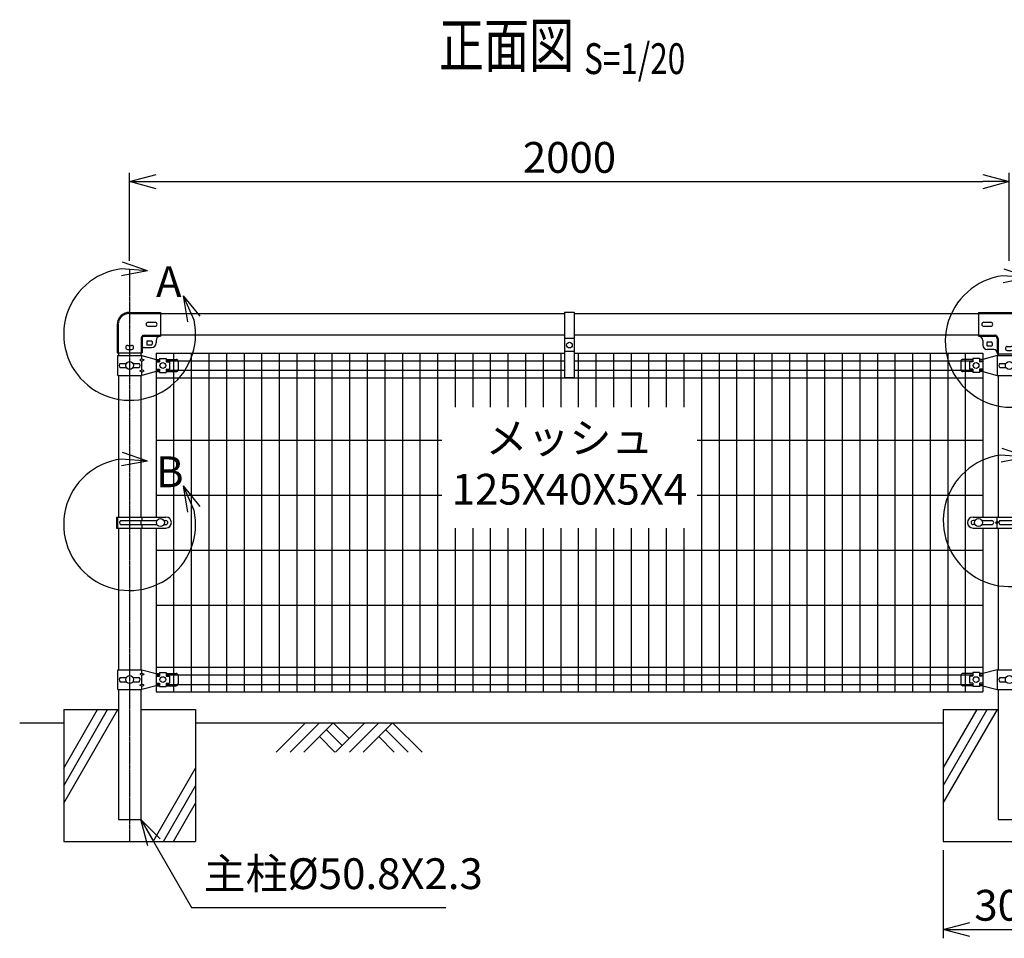
# Model space of a CAD drawing. Units: millimetres. Extents: x 177 to 5108, y 409 to 5339.
# Drawn here: x 558 to 2797, y 3251 to 5339 of the extents above; entities that cross this region are included whole.
import ezdxf
from ezdxf.enums import TextEntityAlignment as Align

# ---------------------------------------------------------------- set-up
doc = ezdxf.new("R2010")
doc.units = ezdxf.units.MM
doc.header["$LTSCALE"] = 0.2
doc.linetypes.add('CENTER2', pattern=[28.575, 19.05, -3.175, 3.175, -3.175])
doc.linetypes.add('DASHED2', pattern=[9.525, 6.35, -3.175])
for name, color, linetype in [('CENTER', 6, 'CENTER2'), ('DASH', 30, 'DASHED2'), ('L', 7, 'Continuous'), ('M', 82, 'Continuous'), ('TEXT', 150, 'Continuous')]:
    doc.layers.add(name, color=color, linetype=linetype)
doc.styles.add('NCE', font='romans.shx', dxfattribs={"width": 0.8, "bigfont": 'extfont.shx'})
doc.styles.get("Standard").update_dxf_attribs({"font": 'romans.shx', "width": 0.8, "bigfont": 'extfont.shx'})
doc.dimstyles.new('NCE_new_20', dxfattribs={"dimscale": 20, "dimtxt": 3.5, "dimasz": 3, "dimexe": 1, "dimexo": 1, "dimgap": 1, "dimtad": 1, "dimdsep": 46, "dimtxsty": 'NCE', "dimblk": 'OPEN30', "dimcen": 0, "dimclrd": 7, "dimclre": 7, "dimclrt": 256, "dimaunit": 1, "dimadec": 1, "dimazin": 0, "dimtfac": 1, "dimtix": 1, "dimtmove": 2, "dimatfit": 2, "dimldrblk": 'OPEN30', "dimfxl": 0, "dimtolj": 1, "dimtzin": 0, "dimarcsym": 0})

# ---------------------------------------------------------------- blocks, each defined once
blk = doc.blocks.new('Title & Scale')
at = {"layer": 'TEXT', "width": 0.75}
blk.add_attdef('図面名', text='', height=5, dxfattribs=at).set_placement((0, 0), align=Align.BOTTOM_RIGHT)
blk.add_attdef('縮尺', text='', height=3.5, dxfattribs=at).set_placement((0, -0.3), align=Align.BOTTOM_LEFT)
blk = doc.blocks.new('土')
at = {"layer": 'L'}
for p, q in [((0, 0), (-66.8, -66.8)), ((31.5, 0), (-35.3, -66.8)), ((63, 0), (-3.8, -66.8)), ((47.2, -15.8), (83.3, -51.8)), ((63, 0), (99, -36)), ((135, 0), (68.2, -66.8)), ((166.5, 0), (99.7, -66.8)), ((198, 0), (131.2, -66.8)), ((182.2, -15.8), (233.3, -66.8)), ((198, 0), (264.8, -66.8)), ((31.5, -31.5), (66.8, -66.8)), ((166.5, -31.5), (201.8, -66.8))]:
    blk.add_line(p, q, dxfattribs=at)
blk = doc.blocks.new('_OPEN30')
at = {"color": 0, "linetype": 'ByBlock'}
for p, q in [((-1, 0.268), (0, 0)), ((0, 0), (-1, -0.268)), ((0, 0), (-1, 0))]:
    blk.add_line(p, q, dxfattribs=at)
blk = doc.blocks.new('*D20')
at = {"layer": 'TEXT', "color": 7, "lineweight": -2}
for p, q in [((808, 4790.8), (808, 4990.8)), ((868, 4970.8), (2748, 4970.8)), ((2808, 4790.8), (2808, 4990.8))]:
    blk.add_line(p, q, dxfattribs=at)
at = {"layer": 'TEXT', "color": 7, "lineweight": -2, "xscale": 60, "yscale": 60, "zscale": 60, "rotation": 180}
blk.add_blockref('_OPEN30', (808, 4970.8), dxfattribs=at)
at = {"layer": 'TEXT', "color": 7, "lineweight": -2, "xscale": 60, "yscale": 60, "zscale": 60}
blk.add_blockref('_OPEN30', (2808, 4970.8), dxfattribs=at)
at = {"layer": 'TEXT', "insert": (1808, 5025.8), "char_height": 70, "attachment_point": 5, "style": 'NCE'}
blk.add_mtext('\\A1;2000', dxfattribs=at)
blk = doc.blocks.new('A部')
at = {"layer": 'L'}
for p, q in [((40.7, 144.4), (-16, 164.1)), ((40.7, 144.4), (-19.1, 148.8)), ((40.7, 144.4), (-18.2, 133.1)), ((121.7, 87.6), (146.3, 32.9)), ((121.7, 87.6), (159.7, 41.1)), ((121.7, 87.6), (131.3, 28.4))]:
    blk.add_line(p, q, dxfattribs=at)
blk.add_arc((0, 0), 150, 97.3336, 12.6669, dxfattribs=at)
at = {"layer": 'TEXT', "insert": (60, 154.8), "char_height": 70, "width": 80, "attachment_point": 1}
blk.add_mtext('A', dxfattribs=at)
blk = doc.blocks.new('C部')
at = {"layer": 'L'}
for p, q in [((40.7, 144.4), (-16, 164.1)), ((40.7, 144.4), (-19.1, 148.8)), ((40.7, 144.4), (-18.2, 133.1)), ((121.7, 87.6), (146.3, 32.9)), ((121.7, 87.6), (159.7, 41.1)), ((121.7, 87.6), (131.3, 28.4))]:
    blk.add_line(p, q, dxfattribs=at)
blk.add_arc((0, 0), 150, 97.3336, 12.6669, dxfattribs=at)
at = {"layer": 'TEXT', "insert": (60, 154.8), "char_height": 70, "width": 80, "attachment_point": 1}
blk.add_mtext('C', dxfattribs=at)
blk = doc.blocks.new('ステラ(50.8)笠木取付中間金具')
at = {"layer": 'DASH', "color": 30}
for p, q in [((-70, 24.8), (70, 24.8)), ((-70, -24.8), (-32.9, -24.8)), ((-25.6, -32.1), (-25.6, -67.5)), ((25.6, -32.1), (25.6, -67.5)), ((32.9, -24.8), (70, -24.8))]:
    blk.add_line(p, q, dxfattribs=at)
for centre, start, end in [((-32.9, -32.1), 0, 90), ((32.9, -32.1), 90, 180)]:
    blk.add_arc(centre, 7.3, start, end, dxfattribs=at)
at = {"layer": 'M'}
for p, q in [((-70, 27.1), (70, 27.1)), ((-70, 27.1), (-70, -27.1)), ((70, 27.1), (70, -27.1)), ((-58, 4.5), (-42, 4.5)), ((58, 4.5), (42, 4.5)), ((-58, -4.5), (-42, -4.5)), ((58, -4.5), (42, -4.5)), ((-70, -27.1), (-32.9, -27.1)), ((-60, -37.1), (-60, -47.5)), ((-51, -42), (-51, -48)), ((-40.5, -40.5), (-49.5, -40.5)), ((-39, -42), (-39, -48)), ((-27.9, -32.1), (-27.9, -67.5)), ((27.9, -32.1), (27.9, -67.5)), ((32.9, -27.1), (70, -27.1)), ((39, -42), (39, -48)), ((40.5, -40.5), (49.5, -40.5)), ((51, -42), (51, -48)), ((60, -37.1), (60, -47.5)), ((-35.4, -57.5), (-50, -57.5)), ((-40.5, -49.5), (-49.5, -49.5)), ((-4.5, -50.5), (4.5, -50.5)), ((-4.5, -59.5), (4.5, -59.5)), ((35.4, -57.5), (50, -57.5)), ((40.5, -49.5), (49.5, -49.5)), ((-27.9, -67.5), (27.9, -67.5))]:
    blk.add_line(p, q, dxfattribs=at)
for centre, radius, start, end in [((-58, 0), 4.5, 90, 270), ((-42, 0), 4.5, 270, 90), ((42, 0), 4.5, 90, 270), ((58, 0), 4.5, 270, 90), ((-70, -37.1), 10, 0, 90), ((-49.5, -42), 1.5, 90, 180), ((-40.5, -42), 1.5, 0, 90), ((-32.9, -32.1), 5, 0, 90), ((32.9, -32.1), 5, 90, 180), ((40.5, -42), 1.5, 90, 180), ((49.5, -42), 1.5, 0, 90), ((70, -37.1), 10, 90, 180), ((-50, -47.5), 10, 180, 270), ((-49.5, -48), 1.5, 180, 270), ((-40.5, -48), 1.5, 270, 0), ((-35.4, -65), 7.5, 0, 90), ((-4.5, -55), 4.5, 90, 270), ((4.5, -55), 4.5, 270, 90), ((35.4, -65), 7.5, 90, 180), ((40.5, -48), 1.5, 180, 270), ((49.5, -48), 1.5, 270, 0), ((50, -47.5), 10, 270, 0)]:
    blk.add_arc(centre, radius, start, end, dxfattribs=at)
blk = doc.blocks.new('ステラ笠木(48.6)吊金具')
at = {"layer": 'DASH'}
blk.add_line((11, -56.5), (-11, -56.5), dxfattribs=at)
at = {"layer": 'M'}
for p, q in [((-11, 3), (-11, -146)), ((-11, 3), (11, 3)), ((11, 3), (11, -146)), ((11, -86.5), (-11, -86.5))]:
    blk.add_line(p, q, dxfattribs=at)
at = {"layer": 'M', "color": 82}
blk.add_line((11, -146), (-11, -146), dxfattribs=at)
at = {"layer": 'M'}
blk.add_circle((0, -71.5), 6.5, dxfattribs=at)
blk = doc.blocks.new('ステラ(50.8)笠木取付端末金具')
at = {"layer": 'DASH', "color": 30}
for p, q in [((-0.3, 24.8), (70, 24.8)), ((-26, 0), (-26, -65)), ((26, -32.1), (26, -65)), ((33.3, -24.8), (70, -24.8))]:
    blk.add_line(p, q, dxfattribs=at)
blk.add_arc((-0.3, -0.9), 25.7, 90, 180, dxfattribs=at)
at = {"layer": 'DASH'}
blk.add_arc((33.3, -32.1), 7.3, 90, 180, dxfattribs=at)
at = {"layer": 'M'}
for p, q in [((-0.3, 27.1), (70, 27.1)), ((70, 27.1), (70, -27.1)), ((42, 4.5), (58, 4.5)), ((-28.3, -0.9), (-28.3, -65)), ((42, -4.5), (58, -4.5)), ((28.3, -32.1), (28.3, -65)), ((33.3, -27.1), (70, -27.1)), ((39, -39.5), (39, -45.5)), ((40.5, -38), (49.5, -38)), ((51, -39.5), (51, -45.5)), ((60, -37.1), (60, -42.5)), ((-28.3, -65), (28.3, -65)), ((-4.5, -48), (4.5, -48)), ((-4.5, -57), (4.5, -57)), ((33.3, -52.5), (50, -52.5)), ((40.5, -47), (49.5, -47))]:
    blk.add_line(p, q, dxfattribs=at)
for centre, radius, start, end in [((-0.3, -0.9), 28, 90, 180), ((42, 0), 4.5, 90, 270), ((58, 0), 4.5, 270, 90), ((40.5, -39.5), 1.5, 90, 180), ((49.5, -39.5), 1.5, 0, 90), ((50, -42.5), 10, 270, 0), ((70, -37.1), 10, 90, 180), ((-4.5, -52.5), 4.5, 90, 270), ((4.5, -52.5), 4.5, 270, 90), ((33.3, -57.5), 5, 90, 180), ((40.5, -45.5), 1.5, 180, 270), ((49.5, -45.5), 1.5, 270, 0)]:
    blk.add_arc(centre, radius, start, end, dxfattribs=at)
at = {"layer": 'M', "color": 82}
blk.add_arc((33.3, -32.1), 5, 90, 180, dxfattribs=at)
blk = doc.blocks.new('ステラ(50.8)端末上下金具')
at = {"layer": 'M'}
for p, q in [((-26.8, -22.5), (-26.8, 22.5)), ((-26.8, 22.5), (27.9, 22.5)), ((27.9, 22.5), (60.5, 14)), ((27.9, 15), (27.9, 22.5)), ((-21.5, 4.8), (-7.6, 4.8)), ((7.6, 4.8), (21.5, 4.8)), ((27.9, 15), (22.9, 12.5)), ((22.9, 12.5), (27.9, 10)), ((27.9, 15), (32.9, 12.5)), ((27.9, 10), (32.9, 12.5)), ((27.9, -10), (27.9, 10)), ((60.5, 14), (68, 14)), ((60.5, 8), (60.5, -8)), ((60.5, 8), (68, 8)), ((68, 16), (83, 16)), ((68, 16), (68, 8)), ((83, 16), (83, 8)), ((83, 14), (105.5, 14)), ((83, 8), (90.5, 8)), ((90.5, 8), (90.5, -8)), ((110.5, 9), (110.5, -9)), ((-21.5, -4.8), (-7.6, -4.8)), ((7.6, -4.8), (21.5, -4.8)), ((22.9, -12.5), (27.9, -10)), ((27.9, -15), (22.9, -12.5)), ((32.9, -12.5), (27.9, -10)), ((27.9, -15), (32.9, -12.5)), ((60.5, -14), (27.9, -22.5)), ((27.9, -22.5), (27.9, -15)), ((60.5, -8), (68, -8)), ((60.5, -14), (68, -14)), ((68, -8), (68, -16)), ((68, -16), (83, -16)), ((83, -8), (90.5, -8)), ((83, -8), (83, -16)), ((83, -14), (105.5, -14)), ((-26.8, -22.5), (27.9, -22.5))]:
    blk.add_line(p, q, dxfattribs=at)
for centre, radius in [((0, 0), 9), ((75.5, 0), 6.5)]:
    blk.add_circle(centre, radius, dxfattribs=at)
for centre, radius, start, end in [((-18.2, 0), 5.76, 124.4829, 235.5171), ((18.2, 0), 5.76, 304.4829, 55.5171), ((105.5, 9), 5, 0, 90), ((105.5, -9), 5, 270, 0)]:
    blk.add_arc(centre, radius, start, end, dxfattribs=at)
blk = doc.blocks.new('ステラ(50.8)端末バンド')
at = {"layer": 'M'}
for p, q in [((-30, 12.5), (82.5, 12.5)), ((-30, 12.5), (-30, -12.5)), ((-27.7, 12.5), (-27.7, -12.5)), ((-20.2, 4.5), (62.2, 4.5)), ((25.4, 4.5), (25.4, -4.5)), ((28, 12.5), (28, 4.5)), ((77.8, 4.5), (82.5, 4.5)), ((-30, -12.5), (82.5, -12.5)), ((-20.2, -4.5), (62.2, -4.5)), ((28, -4.5), (28, -12.5)), ((77.8, -4.5), (82.5, -4.5))]:
    blk.add_line(p, q, dxfattribs=at)
blk.add_circle((70, 0), 9, dxfattribs=at)
for centre, radius, start, end in [((-17.4, 0), 5.3, 121.8908, 238.1092), ((82.5, 0), 12.5, 270, 90), ((82.5, 0), 4.5, 270, 90)]:
    blk.add_arc(centre, radius, start, end, dxfattribs=at)
blk = doc.blocks.new('ステラ(50.8)中間上下金具')
at = {"layer": 'M'}
for p, q in [((-27.9, 22.5), (-60.5, 14)), ((-27.9, 22.5), (27.9, 22.5)), ((-26.8, -22.5), (-26.8, 22.5)), ((27.9, 15), (27.9, 22.5)), ((27.9, 22.5), (60.5, 14)), ((-110.5, 9), (-110.5, -9)), ((-83, 14), (-105.5, 14)), ((-83, 8), (-90.5, 8)), ((-90.5, 8), (-90.5, -8)), ((-68, 16), (-83, 16)), ((-83, 16), (-83, 8)), ((-68, 16), (-68, 8)), ((-60.5, 14), (-68, 14)), ((-60.5, 8), (-68, 8)), ((-60.5, 8), (-60.5, -8)), ((-21.5, 4.8), (-7.6, 4.8)), ((7.6, 4.8), (21.5, 4.8)), ((27.9, 15), (22.9, 12.5)), ((22.9, 12.5), (27.9, 10)), ((27.9, 15), (32.9, 12.5)), ((27.9, 10), (32.9, 12.5)), ((27.9, -10), (27.9, 10)), ((60.5, 14), (68, 14)), ((60.5, 8), (60.5, -8)), ((60.5, 8), (68, 8)), ((68, 16), (83, 16)), ((68, 16), (68, 8)), ((83, 16), (83, 8)), ((83, 14), (105.5, 14)), ((83, 8), (90.5, 8)), ((90.5, 8), (90.5, -8)), ((110.5, 9), (110.5, -9)), ((-83, -14), (-105.5, -14)), ((-83, -8), (-90.5, -8)), ((-83, -8), (-83, -16)), ((-68, -16), (-83, -16)), ((-68, -8), (-68, -16)), ((-60.5, -8), (-68, -8)), ((-60.5, -14), (-68, -14)), ((-60.5, -14), (-27.9, -22.5)), ((-21.5, -4.8), (-7.6, -4.8)), ((7.6, -4.8), (21.5, -4.8)), ((22.9, -12.5), (27.9, -10)), ((27.9, -15), (22.9, -12.5)), ((32.9, -12.5), (27.9, -10)), ((27.9, -15), (32.9, -12.5)), ((60.5, -14), (27.9, -22.5)), ((27.9, -22.5), (27.9, -15)), ((60.5, -8), (68, -8)), ((60.5, -14), (68, -14)), ((68, -8), (68, -16)), ((68, -16), (83, -16)), ((83, -8), (90.5, -8)), ((83, -8), (83, -16)), ((83, -14), (105.5, -14)), ((-27.9, -22.5), (27.9, -22.5))]:
    blk.add_line(p, q, dxfattribs=at)
for centre, radius in [((-75.5, 0), 6.5), ((0, 0), 9), ((75.5, 0), 6.5)]:
    blk.add_circle(centre, radius, dxfattribs=at)
for centre, radius, start, end in [((-105.5, 9), 5, 90, 180), ((-18.2, 0), 5.76, 124.4829, 235.5171), ((18.2, 0), 5.76, 304.4829, 55.5171), ((105.5, 9), 5, 0, 90), ((-105.5, -9), 5, 180, 270), ((105.5, -9), 5, 270, 0)]:
    blk.add_arc(centre, radius, start, end, dxfattribs=at)
blk = doc.blocks.new('ステラ(50.8)中間バンド')
at = {"layer": 'M'}
for p, q in [((-82.5, 12.5), (82.5, 12.5)), ((-77.8, 4.5), (-82.5, 4.5)), ((-62.2, 4.5), (-40, 4.5)), ((-31.5, 0), (-28, 2.5)), ((-28, 12.5), (-28, 2.5)), ((-24.5, 0), (-28, 2.5)), ((-21.5, 4.5), (21.5, 4.5)), ((24.5, 0), (28, 2.5)), ((28, 12.5), (28, 2.5)), ((31.5, 0), (28, 2.5)), ((40, 4.5), (62.2, 4.5)), ((77.8, 4.5), (82.5, 4.5)), ((-77.8, -4.5), (-82.5, -4.5)), ((-82.5, -12.5), (82.5, -12.5)), ((-62.2, -4.5), (-40, -4.5)), ((-31.5, 0), (-28, -2.5)), ((-24.5, 0), (-28, -2.5)), ((-28, -2.5), (-28, -12.5)), ((-21.5, -4.5), (21.5, -4.5)), ((24.5, 0), (28, -2.5)), ((31.5, 0), (28, -2.5)), ((28, -2.5), (28, -12.5)), ((40, -4.5), (62.2, -4.5)), ((77.8, -4.5), (82.5, -4.5))]:
    blk.add_line(p, q, dxfattribs=at)
for centre in [(-70, 0), (70, 0)]:
    blk.add_circle(centre, 9, dxfattribs=at)
for centre, radius, start, end in [((-82.5, 0), 12.5, 90, 270), ((-82.5, 0), 4.5, 90, 270), ((-40, 0), 4.5, 270, 90), ((-18.7, 0), 5.3, 121.8908, 238.1092), ((18.7, 0), 5.3, 301.8908, 58.1092), ((40, 0), 4.5, 90, 270), ((82.5, 0), 12.5, 270, 90), ((82.5, 0), 4.5, 270, 90)]:
    blk.add_arc(centre, radius, start, end, dxfattribs=at)
blk = doc.blocks.new('B部')
at = {"layer": 'L'}
for p, q in [((40.7, 144.4), (-16, 164.1)), ((40.7, 144.4), (-19.1, 148.8)), ((40.7, 144.4), (-18.2, 133.1)), ((121.7, 87.6), (146.3, 32.9)), ((121.7, 87.6), (159.7, 41.1)), ((121.7, 87.6), (131.3, 28.4))]:
    blk.add_line(p, q, dxfattribs=at)
blk.add_arc((0, 0), 150, 97.3336, 12.6669, dxfattribs=at)
at = {"layer": 'TEXT', "insert": (60, 154.8), "char_height": 70, "width": 80, "attachment_point": 1}
blk.add_mtext('B', dxfattribs=at)
blk = doc.blocks.new('D部')
at = {"layer": 'L'}
for p, q in [((40.7, 144.4), (-16, 164.1)), ((40.7, 144.4), (-19.1, 148.8)), ((40.7, 144.4), (-18.2, 133.1)), ((121.7, 87.6), (146.3, 32.9)), ((121.7, 87.6), (159.7, 41.1)), ((121.7, 87.6), (131.3, 28.4))]:
    blk.add_line(p, q, dxfattribs=at)
blk.add_arc((0, 0), 150, 97.3336, 12.6669, dxfattribs=at)
at = {"layer": 'TEXT', "insert": (60, 154.8), "char_height": 70, "width": 80, "attachment_point": 1}
blk.add_mtext('D', dxfattribs=at)
blk = doc.blocks.new('*D39')
at = {"layer": 'TEXT', "color": 7, "lineweight": -2}
for p, q in [((2658, 3450.8), (2658, 3250.8)), ((2958, 3450.8), (2958, 3250.8)), ((2718, 3270.8), (2898, 3270.8))]:
    blk.add_line(p, q, dxfattribs=at)
at = {"layer": 'TEXT', "color": 7, "lineweight": -2, "xscale": 60, "yscale": 60, "zscale": 60, "rotation": 180}
blk.add_blockref('_OPEN30', (2658, 3270.8), dxfattribs=at)
at = {"layer": 'TEXT', "color": 7, "lineweight": -2, "xscale": 60, "yscale": 60, "zscale": 60}
blk.add_blockref('_OPEN30', (2958, 3270.8), dxfattribs=at)
at = {"layer": 'TEXT', "insert": (2808, 3325.8), "char_height": 70, "attachment_point": 5, "style": 'NCE'}
blk.add_mtext('\\A1;300', dxfattribs=at)

msp = doc.modelspace()

# ---------------------------------------------------------------- linework, layer by layer
at = {"layer": 'CENTER'}
msp.add_line((807.99, 4770.79), (807.99, 3470.79), dxfattribs=at)
at = {"layer": 'L'}
for p, q in [((657.99, 3597.585), (757.99, 3770.79)), ((657.99, 3557.585), (781.084, 3770.79)), ((657.99, 3637.585), (734.896, 3770.79)), ((2657.99, 3637.585), (2734.896, 3770.79)), ((2657.99, 3597.585), (2757.99, 3770.79)), ((2657.99, 3557.585), (2781.084, 3770.79)), ((557.99, 3740.79), (657.99, 3740.79)), ((957.99, 3740.79), (2657.99, 3740.79)), ((861.691, 3470.79), (957.99, 3637.585)), ((884.785, 3470.79), (957.99, 3597.585)), ((907.879, 3470.79), (957.99, 3557.585))]:
    msp.add_line(p, q, dxfattribs=at)
at = {"layer": 'M'}
for p, q in [((877.99, 4670.79), (1796.99, 4670.79)), ((1818.99, 4670.79), (2737.99, 4670.79)), ((877.99, 4622.19), (1796.99, 4622.19)), ((1818.99, 4622.19), (2737.99, 4622.19)), ((782.59, 4581.49), (782.59, 4575.29)), ((833.39, 4581.49), (833.39, 4575.29)), ((867.99, 4580.79), (1796.99, 4580.79)), ((867.99, 4580.79), (867.99, 4208.29)), ((907.99, 4580.79), (907.99, 3810.79)), ((947.99, 4580.79), (947.99, 3810.79)), ((987.99, 4580.79), (987.99, 3810.79)), ((1027.99, 4580.79), (1027.99, 3810.79)), ((1067.99, 4580.79), (1067.99, 3810.79)), ((1107.99, 4580.79), (1107.99, 3810.79)), ((1147.99, 4580.79), (1147.99, 3810.79)), ((1187.99, 4580.79), (1187.99, 3810.79)), ((1227.99, 4580.79), (1227.99, 3810.79)), ((1267.99, 4580.79), (1267.99, 3810.79)), ((1307.99, 4580.79), (1307.99, 3810.79)), ((1347.99, 4580.79), (1347.99, 3810.79)), ((1387.99, 4580.79), (1387.99, 3810.79)), ((1427.99, 4580.79), (1427.99, 3810.79)), ((1467.99, 4580.79), (1467.99, 3810.79)), ((1507.99, 4580.79), (1507.99, 3810.79)), ((1547.99, 4580.79), (1547.99, 4458.29)), ((1587.99, 4580.79), (1587.99, 4458.29)), ((1627.99, 4580.79), (1627.99, 4458.29)), ((1667.99, 4580.79), (1667.99, 4458.29)), ((1707.99, 4580.79), (1707.99, 4458.29)), ((1747.99, 4580.79), (1747.99, 4458.29)), ((1787.99, 4580.79), (1787.99, 4458.29)), ((1818.99, 4580.79), (2747.99, 4580.79)), ((1827.99, 4580.79), (1827.99, 4458.29)), ((1867.99, 4580.79), (1867.99, 4458.29)), ((1907.99, 4580.79), (1907.99, 4458.29)), ((1947.99, 4580.79), (1947.99, 4458.29)), ((1987.99, 4580.79), (1987.99, 4458.29)), ((2027.99, 4580.79), (2027.99, 4458.29)), ((2067.99, 4580.79), (2067.99, 4458.29)), ((2107.99, 4580.79), (2107.99, 3810.79)), ((2147.99, 4580.79), (2147.99, 3810.79)), ((2187.99, 4580.79), (2187.99, 3810.79)), ((2227.99, 4580.79), (2227.99, 3810.79)), ((2267.99, 4580.79), (2267.99, 3810.79)), ((2307.99, 4580.79), (2307.99, 3810.79)), ((2347.99, 4580.79), (2347.99, 3810.79)), ((2387.99, 4580.79), (2387.99, 3810.79)), ((2427.99, 4580.79), (2427.99, 3810.79)), ((2467.99, 4580.79), (2467.99, 3810.79)), ((2507.99, 4580.79), (2507.99, 3810.79)), ((2547.99, 4580.79), (2547.99, 3810.79)), ((2587.99, 4580.79), (2587.99, 3810.79)), ((2627.99, 4580.79), (2627.99, 3810.79)), ((2667.99, 4580.79), (2667.99, 3810.79)), ((2707.99, 4580.79), (2707.99, 3810.79)), ((2747.99, 4580.79), (2747.99, 4208.29)), ((2782.59, 4578.99), (2782.59, 4575.29)), ((867.99, 4563.54), (875.99, 4563.54)), ((890.99, 4563.54), (1796.99, 4563.54)), ((1818.99, 4563.54), (2724.99, 4563.54)), ((2739.99, 4563.54), (2747.99, 4563.54)), ((782.59, 4530.29), (782.59, 4208.29)), ((833.39, 4530.29), (833.39, 4208.29)), ((867.99, 4542.04), (875.99, 4542.04)), ((867.99, 4524.79), (2747.99, 4524.79)), ((890.99, 4542.04), (1796.99, 4542.04)), ((1818.99, 4542.04), (2724.99, 4542.04)), ((2739.99, 4542.04), (2747.99, 4542.04)), ((2782.59, 4530.29), (2782.59, 4208.29)), ((867.99, 4383.29), (1517.99, 4383.29)), ((2097.99, 4383.29), (2747.99, 4383.29)), ((867.99, 4258.29), (1517.99, 4258.29)), ((2097.99, 4258.29), (2747.99, 4258.29)), ((782.59, 4183.29), (782.59, 3861.29)), ((833.39, 4183.29), (833.39, 3861.29)), ((867.99, 4183.29), (867.99, 3810.79)), ((1547.99, 4183.29), (1547.99, 3810.79)), ((1587.99, 4183.29), (1587.99, 3810.79)), ((1627.99, 4183.29), (1627.99, 3810.79)), ((1667.99, 4183.29), (1667.99, 3810.79)), ((1707.99, 4183.29), (1707.99, 3810.79)), ((1747.99, 4183.29), (1747.99, 3810.79)), ((1787.99, 4183.29), (1787.99, 3810.79)), ((1827.99, 4183.29), (1827.99, 3810.79)), ((1867.99, 4183.29), (1867.99, 3810.79)), ((1907.99, 4183.29), (1907.99, 3810.79)), ((1947.99, 4183.29), (1947.99, 3810.79)), ((1987.99, 4183.29), (1987.99, 3810.79)), ((2027.99, 4183.29), (2027.99, 3810.79)), ((2067.99, 4183.29), (2067.99, 3810.79)), ((2747.99, 4183.29), (2747.99, 3810.79)), ((2782.59, 4183.29), (2782.59, 3861.29)), ((867.99, 4133.29), (2747.99, 4133.29)), ((867.99, 4008.29), (2747.99, 4008.29)), ((867.99, 3866.79), (2747.99, 3866.79)), ((867.99, 3849.54), (875.99, 3849.54)), ((890.99, 3849.54), (2724.99, 3849.54)), ((2739.99, 3849.54), (2747.99, 3849.54)), ((782.59, 3816.29), (782.59, 3520.79)), ((833.39, 3816.29), (833.39, 3520.79)), ((867.99, 3828.04), (875.99, 3828.04)), ((867.99, 3810.79), (2747.99, 3810.79)), ((890.99, 3828.04), (2724.99, 3828.04)), ((2739.99, 3828.04), (2747.99, 3828.04)), ((2782.59, 3816.29), (2782.59, 3520.79)), ((657.99, 3770.79), (782.59, 3770.79)), ((657.99, 3770.79), (657.99, 3470.79)), ((833.39, 3770.79), (957.99, 3770.79)), ((957.99, 3770.79), (957.99, 3470.79)), ((2657.99, 3770.79), (2782.59, 3770.79)), ((2657.99, 3770.79), (2657.99, 3470.79)), ((782.59, 3520.79), (833.39, 3520.79)), ((2782.59, 3520.79), (2833.39, 3520.79)), ((657.99, 3470.79), (957.99, 3470.79)), ((2657.99, 3470.79), (2957.99, 3470.79))]:
    msp.add_line(p, q, dxfattribs=at)

# ---------------------------------------------------------------- block references
at = {"layer": 'L'}
msp.add_blockref('土', (1207.99, 3740.79), dxfattribs=at)
at = {"layer": 'M'}
for name, p in [('ステラ(50.8)笠木取付端末金具', (807.99, 4646.49)), ('ステラ笠木(48.6)吊金具', (1807.99, 4670.79)), ('ステラ(50.8)笠木取付中間金具', (2807.99, 4646.49)), ('ステラ(50.8)端末上下金具', (807.99, 4552.79)), ('ステラ(50.8)中間上下金具', (2807.99, 4552.79)), ('ステラ(50.8)端末バンド', (807.99, 4195.79)), ('ステラ(50.8)中間バンド', (2807.99, 4195.79)), ('ステラ(50.8)端末上下金具', (807.99, 3838.79)), ('ステラ(50.8)中間上下金具', (2807.99, 3838.79))]:
    msp.add_blockref(name, p, dxfattribs=at)
at = {"layer": 'TEXT', "xscale": 20, "yscale": 20, "zscale": 20}
msp.add_blockref('Title & Scale', (1841.312, 5199.363), dxfattribs=at).add_auto_attribs({'図面名': '%%U正面図 ', '縮尺': '%%US=1/20'})
at = {"layer": 'TEXT'}
for name, p in [('A部', (807.99, 4623.621)), ('C部', (2812.49, 4607.864)), ('B部', (807.99, 4191.29)), ('D部', (2807.99, 4200.29))]:
    msp.add_blockref(name, p, dxfattribs=at)

# ---------------------------------------------------------------- texts
at = {"layer": 'TEXT', "insert": (1807.99, 4320.79), "char_height": 70, "width": 557.09978, "attachment_point": 5, "style": 'NCE'}
msp.add_mtext('メッシュ\\P125X40X5X4', dxfattribs=at)
at = {"layer": 'TEXT', "insert": (976.219, 3340.79), "char_height": 70, "attachment_point": 7, "style": 'NCE'}
msp.add_mtext('主柱%%c50.8X2.3', dxfattribs=at)

# ---------------------------------------------------------------- dimensions: what is measured, and where the dimension line sits
at = {"layer": 'TEXT'}
for base, p1, p2, picture, middle in [((2807.99, 4970.79), (807.99, 4770.79), (2807.99, 4770.79), '*D20', (1807.99, 5025.79)), ((2957.99, 3270.79), (2657.99, 3470.79), (2957.99, 3470.79), '*D39', (2807.99, 3325.79))]:
    dim = msp.add_linear_dim(base=base, p1=p1, p2=p2, dimstyle='NCE_new_20', dxfattribs=at)
    dim.commit()
    dim.dimension.update_dxf_attribs({"geometry": picture, "text_midpoint": middle})

# ---------------------------------------------------------------- leaders
at = {"layer": 'TEXT', "annotation_type": 0, "has_hookline": 1, "hookline_direction": 0, "text_width": 550.4}
msp.add_leader([(833.39, 3520.79), (948.86, 3320.79), (956.219, 3320.79)], dimstyle='NCE_new_20', override={"dimgap": 1, "dimtad": 1}, dxfattribs=at)

doc.saveas('drawing.dxf')
